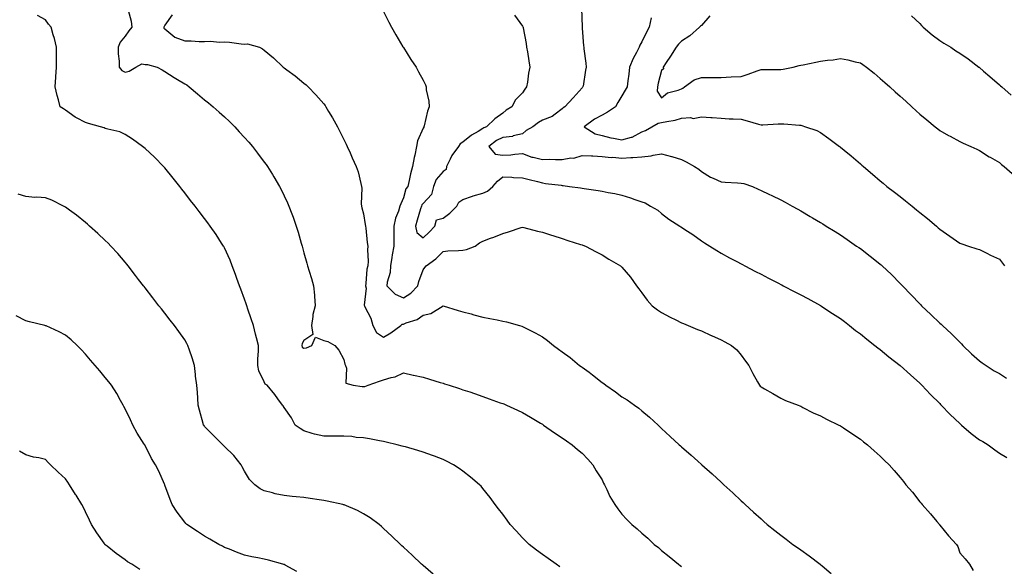
# Model space of a CAD drawing. Units: inches. Extents: x 928883 to 931523, y 7350698 to 7353338.
# Drawn here: x 929995 to 930490, y 7351931 to 7352206 of the extents above; entities that cross this region are included whole.
import ezdxf

# ---------------------------------------------------------------- set-up
doc = ezdxf.new("R2010")
doc.units = ezdxf.units.IN
doc.header["$MEASUREMENT"] = 0
doc.layers.add('Contour_92887350', color=7, linetype='Continuous', true_color=0xe1e121)

msp = doc.modelspace()

# ---------------------------------------------------------------- linework, layer by layer
at = {"layer": 'Contour_92887350'}
for points in [[(930049.5, 7352210.48, 3350), (930051.1, 7352204.97, 3350), (930051.41, 7352201.92, 3350), (930049.87, 7352200.1, 3350), (930048.05, 7352197.39, 3350), (930045.54, 7352194.43, 3350), (930044.54, 7352191.92, 3350), (930044.62, 7352188.49, 3350), (930045.03, 7352184.94, 3350), (930045.11, 7352181.92, 3350), (930046.33, 7352180.2, 3350), (930048.05, 7352179.3, 3350), (930050.08, 7352179.89, 3350), (930053.5, 7352181.92, 3350), (930056.48, 7352183.49, 3350), (930058.05, 7352183.2, 3350), (930059.34, 7352183.21, 3350), (930064.11, 7352181.92, 3350), (930066.61, 7352180.48, 3350), (930068.05, 7352179.64, 3350), (930072.7, 7352176.57, 3350), (930074.36, 7352175.61, 3350), (930078.05, 7352173.4, 3350), (930079.05, 7352172.92, 3350), (930080.3, 7352171.92, 3350), (930084.52, 7352168.4, 3350), (930088.05, 7352165.49, 3350), (930090.08, 7352163.95, 3350), (930092.43, 7352161.92, 3350), (930095.39, 7352159.26, 3350), (930098.05, 7352156.83, 3350), (930100.63, 7352154.5, 3350), (930103.33, 7352151.92, 3350), (930105.51, 7352149.38, 3350), (930108.05, 7352146.51, 3350), (930110.22, 7352144.09, 3350), (930112.15, 7352141.92, 3350), (930114.7, 7352138.56, 3350), (930118.05, 7352134.14, 3350), (930118.99, 7352132.86, 3350), (930119.62, 7352131.92, 3350), (930122.14, 7352127.83, 3350), (930122.84, 7352126.71, 3350), (930125.66, 7352121.92, 3350), (930126.5, 7352120.37, 3350), (930128.05, 7352117.18, 3350), (930129.73, 7352113.6, 3350), (930130.5, 7352111.92, 3350), (930131.93, 7352108.04, 3350), (930132.55, 7352106.41, 3350), (930134.15, 7352101.92, 3350), (930135.05, 7352098.92, 3350), (930136.67, 7352093.3, 3350), (930137.08, 7352091.92, 3350), (930137.29, 7352091.17, 3350), (930138.05, 7352088.45, 3350), (930139.48, 7352083.35, 3350), (930139.89, 7352081.92, 3350), (930140.65, 7352079.32, 3350), (930141.79, 7352075.66, 3350), (930142.84, 7352071.92, 3350), (930143.36, 7352067.23, 3350), (930143.31, 7352066.66, 3350), (930143.68, 7352061.92, 3350), (930142.55, 7352057.42, 3350), (930142.57, 7352056.44, 3350), (930141.84, 7352051.92, 3350), (930142.55, 7352047.42, 3350), (930138.05, 7352044.47, 3350), (930137.12, 7352042.86, 3350), (930136.95, 7352041.92, 3350), (930137.19, 7352041.06, 3350), (930138.05, 7352040.62, 3350), (930139.3, 7352040.67, 3350), (930141.93, 7352041.92, 3350), (930143.9, 7352046.07, 3350), (930148.05, 7352044.4, 3350), (930150.09, 7352043.96, 3350), (930153.52, 7352041.92, 3350), (930155.61, 7352039.48, 3350), (930158.05, 7352034.86, 3350), (930158.68, 7352032.55, 3350), (930158.87, 7352031.92, 3350), (930159.45, 7352030.52, 3350), (930159.16, 7352023.03, 3350), (930162.78, 7352021.92, 3350), (930167.35, 7352021.22, 3350), (930168.05, 7352021.21, 3350), (930168.65, 7352021.33, 3350), (930170.4, 7352021.92, 3350), (930176.09, 7352023.88, 3350), (930178.05, 7352024.63, 3350), (930181.94, 7352025.81, 3350), (930183.86, 7352026.11, 3350), (930188.05, 7352028.08, 3350), (930192.96, 7352027.02, 3350), (930193.11, 7352026.98, 3350), (930198.05, 7352025.93, 3350), (930201.14, 7352025.01, 3350), (930206.61, 7352023.36, 3350), (930208.05, 7352022.93, 3350), (930208.83, 7352022.7, 3350), (930211.15, 7352021.92, 3350), (930216.36, 7352020.23, 3350), (930218.05, 7352019.67, 3350), (930221.45, 7352018.52, 3350), (930223.85, 7352017.72, 3350), (930228.05, 7352016.28, 3350), (930231.29, 7352015.16, 3350), (930236.82, 7352013.15, 3350), (930238.05, 7352012.71, 3350), (930238.63, 7352012.5, 3350), (930239.97, 7352011.92, 3350), (930245.54, 7352009.41, 3350), (930248.05, 7352008.16, 3350), (930252.04, 7352005.91, 3350), (930257.09, 7352002.88, 3350), (930258.05, 7352002.31, 3350), (930258.27, 7352002.14, 3350), (930258.61, 7352001.92, 3350), (930264.12, 7351998, 3350), (930268.05, 7351995.48, 3350), (930270.09, 7351993.96, 3350), (930273.07, 7351991.92, 3350), (930275.76, 7351989.64, 3350), (930278.05, 7351987.81, 3350), (930280.83, 7351984.7, 3350), (930283.35, 7351981.92, 3350), (930285.07, 7351978.94, 3350), (930288.05, 7351974.27, 3350), (930288.82, 7351972.69, 3350), (930289.25, 7351971.92, 3350), (930290.44, 7351969.53, 3350), (930292.05, 7351965.92, 3350), (930294.46, 7351961.92, 3350), (930295.92, 7351959.79, 3350), (930298.05, 7351957.17, 3350), (930300.59, 7351954.46, 3350), (930303.11, 7351951.92, 3350), (930305.77, 7351949.64, 3350), (930308.05, 7351947.61, 3350), (930311.1, 7351944.97, 3350), (930314.35, 7351941.92, 3350), (930316.38, 7351940.25, 3350), (930318.05, 7351938.8, 3350), (930321.88, 7351935.75, 3350), (930326.56, 7351931.92, 3350), (930327.43, 7351931.3, 3350), (930328.05, 7351930.85, 3350)], [(930178.05, 7352209.87, 3348), (930180.68, 7352204.55, 3348), (930182.16, 7352201.92, 3348), (930184.28, 7352198.15, 3348), (930187.86, 7352192.11, 3348), (930187.97, 7352191.92, 3348), (930188, 7352191.87, 3348), (930188.05, 7352191.79, 3348), (930191.83, 7352185.7, 3348), (930194.44, 7352181.92, 3348), (930195.64, 7352179.51, 3348), (930198.05, 7352175.32, 3348), (930199.16, 7352173.03, 3348), (930199.49, 7352171.92, 3348), (930199.53, 7352170.44, 3348), (930200.92, 7352164.79, 3348), (930200.97, 7352161.92, 3348), (930200.28, 7352159.69, 3348), (930198.55, 7352152.42, 3348), (930198.42, 7352151.92, 3348), (930198.29, 7352151.68, 3348), (930198.05, 7352151.24, 3348), (930195.14, 7352144.83, 3348), (930194.66, 7352141.92, 3348), (930193.81, 7352137.68, 3348), (930193.54, 7352136.43, 3348), (930192.67, 7352131.92, 3348), (930191.68, 7352128.29, 3348), (930190.99, 7352124.86, 3348), (930190.27, 7352121.92, 3348), (930189.3, 7352120.66, 3348), (930188.05, 7352116.12, 3348), (930186.77, 7352113.2, 3348), (930186.34, 7352111.92, 3348), (930185.6, 7352109.47, 3348), (930184.07, 7352105.9, 3348), (930183.25, 7352101.92, 3348), (930183.35, 7352097.22, 3348), (930183.26, 7352096.71, 3348), (930183.32, 7352091.92, 3348), (930182.46, 7352087.51, 3348), (930182.29, 7352086.16, 3348), (930181.56, 7352081.92, 3348), (930181.42, 7352078.55, 3348), (930179.92, 7352073.79, 3348), (930179.79, 7352071.92, 3348), (930183.91, 7352067.78, 3348), (930188.05, 7352065.81, 3348), (930191.83, 7352068.14, 3348), (930195.28, 7352071.92, 3348), (930195.91, 7352074.06, 3348), (930198.05, 7352079.89, 3348), (930198.87, 7352081.1, 3348), (930199.53, 7352081.92, 3348), (930204.48, 7352085.49, 3348), (930208.05, 7352089.17, 3348), (930210.51, 7352089.46, 3348), (930215.81, 7352089.68, 3348), (930218.05, 7352089.91, 3348), (930219.83, 7352090.14, 3348), (930224.16, 7352091.92, 3348), (930226.42, 7352093.55, 3348), (930228.05, 7352094.32, 3348), (930231.93, 7352095.8, 3348), (930233.58, 7352096.39, 3348), (930238.05, 7352098.23, 3348), (930240.92, 7352099.05, 3348), (930247.35, 7352101.22, 3348), (930248.05, 7352101.43, 3348), (930248.69, 7352101.28, 3348), (930255.49, 7352099.36, 3348), (930258.05, 7352098.8, 3348), (930262.63, 7352097.34, 3348), (930263.26, 7352097.14, 3348), (930268.05, 7352095.62, 3348), (930270.79, 7352094.66, 3348), (930277.27, 7352092.7, 3348), (930278.05, 7352092.45, 3348), (930278.44, 7352092.31, 3348), (930279.68, 7352091.92, 3348), (930285.13, 7352089.01, 3348), (930288.05, 7352087.49, 3348), (930291.42, 7352085.29, 3348), (930297.38, 7352081.92, 3348), (930297.73, 7352081.61, 3348), (930298.05, 7352081.27, 3348), (930302.32, 7352076.19, 3348), (930305.38, 7352071.92, 3348), (930306.5, 7352070.36, 3348), (930308.05, 7352068.31, 3348), (930310.78, 7352064.66, 3348), (930313.31, 7352061.92, 3348), (930316.01, 7352059.88, 3348), (930318.05, 7352058.5, 3348), (930322.28, 7352056.15, 3348), (930325.18, 7352054.78, 3348), (930328.05, 7352053.35, 3348), (930329.03, 7352052.9, 3348), (930331.4, 7352051.92, 3348), (930336.08, 7352049.95, 3348), (930338.05, 7352049.21, 3348), (930343.03, 7352046.94, 3348), (930343.06, 7352046.93, 3348), (930348.05, 7352044.76, 3348), (930349.89, 7352043.76, 3348), (930353.27, 7352041.92, 3348), (930355.8, 7352039.67, 3348), (930358.05, 7352037.02, 3348), (930360.21, 7352034.08, 3348), (930361.86, 7352031.92, 3348), (930364.01, 7352027.88, 3348), (930366.36, 7352023.61, 3348), (930367.28, 7352021.92, 3348), (930367.63, 7352021.5, 3348), (930368.05, 7352021.14, 3348), (930369.86, 7352020.12, 3348), (930373.93, 7352017.8, 3348), (930378.05, 7352015.47, 3348), (930380.41, 7352014.29, 3348), (930386.71, 7352011.92, 3348), (930387.64, 7352011.51, 3348), (930388.05, 7352011.35, 3348), (930389.17, 7352010.8, 3348), (930394.23, 7352008.09, 3348), (930398.05, 7352006.51, 3348), (930401.05, 7352004.92, 3348), (930407.16, 7352001.92, 3348), (930407.73, 7352001.6, 3348), (930408.05, 7352001.46, 3348), (930409.48, 7352000.49, 3348), (930413.71, 7351997.58, 3348), (930418.05, 7351994.79, 3348), (930419.65, 7351993.52, 3348), (930421.66, 7351991.92, 3348), (930425.04, 7351988.91, 3348), (930428.05, 7351986.24, 3348), (930430.27, 7351984.14, 3348), (930432.54, 7351981.92, 3348), (930435.1, 7351978.97, 3348), (930438.05, 7351975.45, 3348), (930439.68, 7351973.54, 3348), (930440.98, 7351971.92, 3348), (930444.22, 7351968.09, 3348), (930448.05, 7351963.37, 3348), (930448.7, 7351962.57, 3348), (930449.21, 7351961.92, 3348), (930453.34, 7351957.21, 3348), (930456.51, 7351953.46, 3348), (930457.82, 7351951.92, 3348), (930457.92, 7351951.79, 3348), (930458.05, 7351951.6, 3348), (930462.38, 7351946.25, 3348), (930466.38, 7351941.92, 3348), (930467.02, 7351940.89, 3348), (930468.05, 7351937.73, 3348), (930470.83, 7351934.7, 3348), (930472.94, 7351931.92, 3348), (930474.85, 7351928.72, 3348)], [(930277.67, 7352211.54, 3346), (930278.01, 7352201.96, 3346), (930278.02, 7352201.92, 3346), (930278.02, 7352201.89, 3346), (930278.05, 7352201.37, 3346), (930278.77, 7352192.64, 3346), (930278.81, 7352191.92, 3346), (930278.89, 7352191.08, 3346), (930279.96, 7352183.83, 3346), (930280.13, 7352181.92, 3346), (930279.66, 7352180.31, 3346), (930278.47, 7352172.34, 3346), (930278.38, 7352171.92, 3346), (930278.24, 7352171.73, 3346), (930278.05, 7352171.51, 3346), (930273.51, 7352166.46, 3346), (930269.26, 7352161.92, 3346), (930268.52, 7352161.45, 3346), (930268.05, 7352160.86, 3346), (930264.41, 7352158.28, 3346), (930262.89, 7352157.08, 3346), (930258.05, 7352155.18, 3346), (930256.03, 7352153.94, 3346), (930253.25, 7352151.92, 3346), (930249.94, 7352150.03, 3346), (930248.05, 7352148.3, 3346), (930243.38, 7352147.25, 3346), (930242.93, 7352147.04, 3346), (930238.05, 7352146.47, 3346), (930234.95, 7352145.02, 3346), (930231.02, 7352141.92, 3346), (930234.29, 7352138.15, 3346), (930238.05, 7352137.53, 3346), (930242.17, 7352137.81, 3346), (930244.2, 7352138.07, 3346), (930248.05, 7352138.36, 3346), (930252.77, 7352136.64, 3346), (930253.38, 7352136.59, 3346), (930258.05, 7352135.48, 3346), (930261.68, 7352135.55, 3346), (930264.63, 7352135.34, 3346), (930268.05, 7352135.42, 3346), (930272.32, 7352136.19, 3346), (930273.92, 7352136.05, 3346), (930278.05, 7352137.5, 3346), (930282.72, 7352137.25, 3346), (930283.4, 7352137.26, 3346), (930288.05, 7352136.97, 3346), (930292.63, 7352136.5, 3346), (930293.45, 7352136.52, 3346), (930298.05, 7352136.15, 3346), (930302.58, 7352136.45, 3346), (930303.53, 7352136.44, 3346), (930308.05, 7352136.79, 3346), (930312.74, 7352137.23, 3346), (930313.76, 7352137.63, 3346), (930318.05, 7352138.33, 3346), (930323.02, 7352136.89, 3346), (930323.1, 7352136.87, 3346), (930328.05, 7352135.41, 3346), (930330.34, 7352134.21, 3346), (930334.66, 7352131.92, 3346), (930336.71, 7352130.58, 3346), (930338.05, 7352129.35, 3346), (930342.61, 7352126.48, 3346), (930343.98, 7352125.99, 3346), (930348.05, 7352124.17, 3346), (930350.09, 7352123.96, 3346), (930356.25, 7352123.72, 3346), (930358.05, 7352123.55, 3346), (930359.48, 7352123.35, 3346), (930363.69, 7352121.92, 3346), (930366.61, 7352120.48, 3346), (930368.05, 7352119.77, 3346), (930371.91, 7352118.06, 3346), (930373.52, 7352117.39, 3346), (930378.05, 7352115.2, 3346), (930380.13, 7352114, 3346), (930383.77, 7352111.92, 3346), (930386.51, 7352110.37, 3346), (930388.05, 7352109.53, 3346), (930392.82, 7352106.69, 3346), (930393.89, 7352106.08, 3346), (930398.05, 7352103.68, 3346), (930399.13, 7352103, 3346), (930400.88, 7352101.92, 3346), (930405.3, 7352099.17, 3346), (930408.05, 7352097.47, 3346), (930411.34, 7352095.21, 3346), (930416.13, 7352091.92, 3346), (930417.26, 7352091.13, 3346), (930418.05, 7352090.59, 3346), (930422.98, 7352086.85, 3346), (930423.67, 7352086.3, 3346), (930428.05, 7352082.81, 3346), (930428.52, 7352082.4, 3346), (930429.05, 7352081.92, 3346), (930433.68, 7352077.55, 3346), (930438.05, 7352073.15, 3346), (930438.65, 7352072.52, 3346), (930439.22, 7352071.92, 3346), (930443.56, 7352067.44, 3346), (930448.05, 7352062.79, 3346), (930448.47, 7352062.34, 3346), (930448.88, 7352061.92, 3346), (930453.59, 7352057.46, 3346), (930458.05, 7352053.16, 3346), (930458.69, 7352052.56, 3346), (930459.31, 7352051.92, 3346), (930463.85, 7352047.71, 3346), (930468.05, 7352043.53, 3346), (930468.88, 7352042.75, 3346), (930469.66, 7352041.92, 3346), (930473.91, 7352037.78, 3346), (930478.05, 7352034.11, 3346), (930479.37, 7352033.24, 3346), (930481.3, 7352031.92, 3346), (930485.33, 7352029.2, 3346), (930488.05, 7352027.89, 3346), (930491.67, 7352025.54, 3346)], [(930266.76, 7351930.62, 3351), (930264.9, 7351931.92, 3351), (930260.9, 7351934.77, 3351), (930258.05, 7351936.87, 3351), (930255.14, 7351939.01, 3351), (930251.37, 7351941.92, 3351), (930249.7, 7351943.57, 3351), (930248.05, 7351945.27, 3351), (930244.81, 7351948.68, 3351), (930241.85, 7351951.92, 3351), (930240.24, 7351954.11, 3351), (930238.05, 7351957.02, 3351), (930235.96, 7351959.83, 3351), (930234.33, 7351961.92, 3351), (930231.67, 7351965.55, 3351), (930228.05, 7351970.06, 3351), (930227.21, 7351971.09, 3351), (930226.45, 7351971.92, 3351), (930221.88, 7351975.75, 3351), (930218.05, 7351978.77, 3351), (930216.21, 7351980.08, 3351), (930213.32, 7351981.92, 3351), (930209.84, 7351983.71, 3351), (930208.05, 7351984.55, 3351), (930203.79, 7351986.18, 3351), (930202.73, 7351986.6, 3351), (930198.05, 7351988.3, 3351), (930195.28, 7351989.15, 3351), (930189.09, 7351990.88, 3351), (930188.05, 7351991.19, 3351), (930187.47, 7351991.34, 3351), (930184.98, 7351991.92, 3351), (930179.37, 7351993.24, 3351), (930178.05, 7351993.57, 3351), (930176.06, 7351993.91, 3351), (930171.04, 7351994.91, 3351), (930168.05, 7351995.39, 3351), (930164.26, 7351995.71, 3351), (930162.19, 7351996.06, 3351), (930158.05, 7351996.35, 3351), (930153.69, 7351996.28, 3351), (930152.48, 7351996.35, 3351), (930148.05, 7351996.28, 3351), (930143.4, 7351997.27, 3351), (930142.23, 7351997.73, 3351), (930138.05, 7351998.94, 3351), (930136.21, 7352000.08, 3351), (930133.65, 7352001.92, 3351), (930131.69, 7352005.56, 3351), (930128.05, 7352010.75, 3351), (930127.63, 7352011.5, 3351), (930127.24, 7352011.92, 3351), (930124.88, 7352015.09, 3351), (930123.33, 7352017.2, 3351), (930119.55, 7352021.92, 3351), (930118.59, 7352022.46, 3351), (930118.05, 7352023.7, 3351), (930115.36, 7352029.23, 3351), (930114.84, 7352031.92, 3351), (930114.85, 7352035.12, 3351), (930115.13, 7352039, 3351), (930115.13, 7352041.92, 3351), (930114.16, 7352045.81, 3351), (930113.73, 7352047.6, 3351), (930112.62, 7352051.92, 3351), (930111.49, 7352055.36, 3351), (930109.8, 7352060.17, 3351), (930109.21, 7352061.92, 3351), (930108.92, 7352062.79, 3351), (930108.05, 7352065.24, 3351), (930106.33, 7352070.2, 3351), (930105.68, 7352071.92, 3351), (930104.3, 7352075.66, 3351), (930103.66, 7352077.53, 3351), (930101.95, 7352081.92, 3351), (930100.87, 7352084.74, 3351), (930098.05, 7352091.02, 3351), (930097.73, 7352091.6, 3351), (930097.52, 7352091.92, 3351), (930096.56, 7352093.41, 3351), (930093.83, 7352097.7, 3351), (930090.9, 7352101.92, 3351), (930089.68, 7352103.55, 3351), (930088.05, 7352105.75, 3351), (930085.33, 7352109.2, 3351), (930083.22, 7352111.92, 3351), (930080.95, 7352114.82, 3351), (930078.05, 7352118.63, 3351), (930076.61, 7352120.48, 3351), (930075.49, 7352121.92, 3351), (930072.2, 7352126.07, 3351), (930068.05, 7352131.22, 3351), (930067.72, 7352131.59, 3351), (930067.41, 7352131.92, 3351), (930062.74, 7352136.61, 3351), (930058.05, 7352140.96, 3351), (930057.52, 7352141.39, 3351), (930056.83, 7352141.92, 3351), (930051.69, 7352145.56, 3351), (930048.05, 7352148.04, 3351), (930045.44, 7352149.31, 3351), (930039.35, 7352150.62, 3351), (930038.05, 7352151.06, 3351), (930037.43, 7352151.3, 3351), (930035.64, 7352151.92, 3351), (930029.62, 7352153.49, 3351), (930028.05, 7352154.04, 3351), (930023.64, 7352156.33, 3351), (930022.82, 7352156.69, 3351), (930018.05, 7352160.24, 3351), (930016.95, 7352160.82, 3351), (930015.43, 7352161.92, 3351), (930014.51, 7352165.46, 3351), (930013.77, 7352167.64, 3351), (930012.87, 7352171.92, 3351), (930013.14, 7352176.83, 3351), (930013.18, 7352177.04, 3351), (930013.5, 7352181.92, 3351), (930013.55, 7352186.42, 3351), (930013.54, 7352187.41, 3351), (930013.57, 7352191.92, 3351), (930012.46, 7352196.33, 3351), (930011.86, 7352198.11, 3351), (930010.75, 7352201.92, 3351), (930009.51, 7352203.39, 3351), (930008.05, 7352205.61, 3351), (930003.87, 7352207.74, 3351)], [(930071.78, 7352208.19, 3349), (930068.05, 7352202.88, 3349), (930067.64, 7352202.33, 3349), (930067.53, 7352201.92, 3349), (930067.58, 7352201.45, 3349), (930068.05, 7352201.19, 3349), (930073.05, 7352196.92, 3349), (930073.05, 7352196.91, 3349), (930078.05, 7352195.02, 3349), (930081.23, 7352195.1, 3349), (930085.24, 7352194.73, 3349), (930088.05, 7352194.82, 3349), (930091.06, 7352194.93, 3349), (930095.56, 7352194.41, 3349), (930098.05, 7352194.54, 3349), (930100.58, 7352194.45, 3349), (930106.41, 7352193.56, 3349), (930108.05, 7352193.48, 3349), (930109.64, 7352193.51, 3349), (930115.6, 7352191.92, 3349), (930117.17, 7352191.04, 3349), (930118.05, 7352190.31, 3349), (930122.65, 7352186.52, 3349), (930127.64, 7352181.92, 3349), (930128.05, 7352181.55, 3349), (930129.5, 7352180.47, 3349), (930133.6, 7352177.47, 3349), (930138.05, 7352173.86, 3349), (930139.09, 7352172.96, 3349), (930140.16, 7352171.92, 3349), (930144.09, 7352167.96, 3349), (930148.05, 7352163.38, 3349), (930148.65, 7352162.52, 3349), (930149.03, 7352161.92, 3349), (930150.47, 7352159.5, 3349), (930152.42, 7352156.29, 3349), (930154.91, 7352151.92, 3349), (930155.97, 7352149.84, 3349), (930158.05, 7352145.55, 3349), (930159.23, 7352143.1, 3349), (930159.8, 7352141.92, 3349), (930161.23, 7352138.74, 3349), (930162.36, 7352136.23, 3349), (930164.28, 7352131.92, 3349), (930165.3, 7352129.16, 3349), (930166.64, 7352123.33, 3349), (930167.06, 7352121.92, 3349), (930167.2, 7352121.07, 3349), (930166.91, 7352113.06, 3349), (930167.04, 7352111.92, 3349), (930167.23, 7352111.1, 3349), (930168.05, 7352108.05, 3349), (930168.9, 7352102.77, 3349), (930168.93, 7352101.92, 3349), (930169.15, 7352100.82, 3349), (930169.78, 7352093.65, 3349), (930170.23, 7352091.92, 3349), (930170.01, 7352089.96, 3349), (930170.42, 7352084.29, 3349), (930170.23, 7352081.92, 3349), (930169.76, 7352080.21, 3349), (930169.24, 7352073.11, 3349), (930169, 7352071.92, 3349), (930169.26, 7352070.71, 3349), (930168.3, 7352062.17, 3349), (930168.44, 7352061.92, 3349), (930168.7, 7352061.27, 3349), (930171.68, 7352055.56, 3349), (930172.7, 7352051.92, 3349), (930174.59, 7352048.46, 3349), (930178.05, 7352046.04, 3349), (930181.77, 7352048.2, 3349), (930186.71, 7352051.92, 3349), (930187.38, 7352052.59, 3349), (930188.05, 7352052.67, 3349), (930189.39, 7352053.26, 3349), (930194.93, 7352055.04, 3349), (930198.05, 7352057.14, 3349), (930201.97, 7352058.01, 3349), (930208.03, 7352061.9, 3349), (930208.05, 7352061.91, 3349), (930208.06, 7352061.9, 3349), (930215.68, 7352059.55, 3349), (930218.05, 7352058.89, 3349), (930222.23, 7352057.74, 3349), (930223.49, 7352057.36, 3349), (930228.05, 7352056.15, 3349), (930231.55, 7352055.41, 3349), (930235.2, 7352054.77, 3349), (930238.05, 7352054.2, 3349), (930239.99, 7352053.86, 3349), (930246.54, 7352051.92, 3349), (930247.72, 7352051.59, 3349), (930248.05, 7352051.48, 3349), (930248.97, 7352051, 3349), (930254.42, 7352048.29, 3349), (930258.05, 7352046.2, 3349), (930260.55, 7352044.42, 3349), (930263.58, 7352041.92, 3349), (930266.2, 7352040.07, 3349), (930268.05, 7352038.67, 3349), (930271.99, 7352035.86, 3349), (930276.77, 7352031.92, 3349), (930277.5, 7352031.37, 3349), (930278.05, 7352030.92, 3349), (930281.55, 7352028.42, 3349), (930283.32, 7352027.19, 3349), (930288.05, 7352023.33, 3349), (930288.88, 7352022.75, 3349), (930289.99, 7352021.92, 3349), (930294.81, 7352018.68, 3349), (930298.05, 7352016.15, 3349), (930300.65, 7352014.52, 3349), (930304.34, 7352011.92, 3349), (930306.48, 7352010.35, 3349), (930308.05, 7352008.97, 3349), (930311.93, 7352005.8, 3349), (930316.23, 7352001.92, 3349), (930317.18, 7352001.05, 3349), (930318.05, 7352000.23, 3349), (930322.26, 7351996.13, 3349), (930326.92, 7351991.92, 3349), (930327.52, 7351991.39, 3349), (930328.05, 7351990.93, 3349), (930332.85, 7351986.72, 3349), (930336.21, 7351983.76, 3349), (930338.05, 7351982.13, 3349), (930338.16, 7351982.03, 3349), (930338.29, 7351981.92, 3349), (930343.44, 7351977.31, 3349), (930348.05, 7351973.14, 3349), (930348.68, 7351972.55, 3349), (930349.36, 7351971.92, 3349), (930353.87, 7351967.74, 3349), (930358.05, 7351963.87, 3349), (930359.07, 7351962.94, 3349), (930360.15, 7351961.92, 3349), (930364.28, 7351958.14, 3349), (930368.05, 7351954.72, 3349), (930369.52, 7351953.39, 3349), (930371.17, 7351951.92, 3349), (930374.98, 7351948.85, 3349), (930378.05, 7351946.49, 3349), (930380.65, 7351944.52, 3349), (930384.03, 7351941.92, 3349), (930386.4, 7351940.27, 3349), (930388.05, 7351939.17, 3349), (930392.3, 7351936.17, 3349), (930397.88, 7351931.92, 3349), (930397.98, 7351931.85, 3349), (930398.05, 7351931.8, 3349), (930398.81, 7351931.16, 3349), (930403.43, 7351927.3, 3349)], [(930244.04, 7352207.91, 3347), (930248.05, 7352202.48, 3347), (930248.26, 7352202.13, 3347), (930248.34, 7352201.92, 3347), (930248.4, 7352201.57, 3347), (930249.8, 7352193.67, 3347), (930250.09, 7352191.92, 3347), (930250.46, 7352189.51, 3347), (930251.22, 7352185.09, 3347), (930251.68, 7352181.92, 3347), (930251.11, 7352178.86, 3347), (930250.46, 7352174.32, 3347), (930250.04, 7352171.92, 3347), (930249.25, 7352170.72, 3347), (930248.05, 7352168.91, 3347), (930244.54, 7352165.43, 3347), (930242.59, 7352161.92, 3347), (930239.77, 7352160.2, 3347), (930238.05, 7352158.69, 3347), (930234.12, 7352155.85, 3347), (930229.96, 7352151.92, 3347), (930228.55, 7352151.42, 3347), (930228.05, 7352151.06, 3347), (930225.7, 7352149.57, 3347), (930222.36, 7352147.61, 3347), (930218.05, 7352144.12, 3347), (930216.71, 7352143.26, 3347), (930215.87, 7352141.92, 3347), (930212.48, 7352137.49, 3347), (930211.66, 7352135.53, 3347), (930209.8, 7352131.92, 3347), (930209.59, 7352130.38, 3347), (930208.05, 7352129.44, 3347), (930204.62, 7352125.35, 3347), (930203.26, 7352121.92, 3347), (930202.19, 7352117.79, 3347), (930198.05, 7352113.36, 3347), (930197.4, 7352112.57, 3347), (930197.12, 7352111.92, 3347), (930196.72, 7352110.59, 3347), (930194.99, 7352104.98, 3347), (930194.11, 7352101.92, 3347), (930194.89, 7352098.76, 3347), (930198.05, 7352095.97, 3347), (930201.12, 7352098.85, 3347), (930203.91, 7352101.92, 3347), (930204.82, 7352105.15, 3347), (930208.05, 7352105.99, 3347), (930211.53, 7352108.44, 3347), (930214.94, 7352111.92, 3347), (930216.04, 7352113.93, 3347), (930218.05, 7352115.23, 3347), (930222.93, 7352117.04, 3347), (930223.25, 7352117.12, 3347), (930228.05, 7352118.56, 3347), (930230.4, 7352119.57, 3347), (930233.06, 7352121.92, 3347), (930235.48, 7352124.49, 3347), (930238.05, 7352126.77, 3347), (930242.69, 7352126.56, 3347), (930243.52, 7352126.45, 3347), (930248.05, 7352126.2, 3347), (930251.44, 7352125.31, 3347), (930255.62, 7352124.34, 3347), (930258.05, 7352123.74, 3347), (930259.56, 7352123.43, 3347), (930267.54, 7352122.43, 3347), (930268.05, 7352122.34, 3347), (930268.42, 7352122.29, 3347), (930271.74, 7352121.92, 3347), (930277.29, 7352121.16, 3347), (930278.05, 7352121.06, 3347), (930279.09, 7352120.88, 3347), (930286.03, 7352119.9, 3347), (930288.05, 7352119.52, 3347), (930291.1, 7352118.87, 3347), (930294.47, 7352118.34, 3347), (930298.05, 7352117.46, 3347), (930302.35, 7352116.22, 3347), (930304.61, 7352115.36, 3347), (930308.05, 7352114.21, 3347), (930309.68, 7352113.55, 3347), (930312.5, 7352111.92, 3347), (930316.1, 7352109.97, 3347), (930318.05, 7352108.3, 3347), (930321.61, 7352105.48, 3347), (930327.13, 7352101.92, 3347), (930327.72, 7352101.59, 3347), (930328.05, 7352101.34, 3347), (930329.75, 7352100.22, 3347), (930333.77, 7352097.64, 3347), (930338.05, 7352094.47, 3347), (930339.66, 7352093.53, 3347), (930342.23, 7352091.92, 3347), (930345.78, 7352089.66, 3347), (930348.05, 7352088.3, 3347), (930352.17, 7352086.04, 3347), (930355.9, 7352084.07, 3347), (930358.05, 7352082.92, 3347), (930358.71, 7352082.58, 3347), (930359.98, 7352081.92, 3347), (930365.3, 7352079.17, 3347), (930368.05, 7352077.73, 3347), (930371.87, 7352075.74, 3347), (930376.77, 7352073.2, 3347), (930378.05, 7352072.54, 3347), (930378.46, 7352072.33, 3347), (930379.24, 7352071.92, 3347), (930385.03, 7352068.9, 3347), (930388.05, 7352067.34, 3347), (930391.59, 7352065.45, 3347), (930397.94, 7352062.03, 3347), (930398.05, 7352061.97, 3347), (930398.14, 7352061.92, 3347), (930404.05, 7352057.92, 3347), (930408.05, 7352055.44, 3347), (930410.03, 7352053.9, 3347), (930412.64, 7352051.92, 3347), (930415.58, 7352049.45, 3347), (930418.05, 7352047.79, 3347), (930421.23, 7352045.1, 3347), (930425.35, 7352041.92, 3347), (930426.81, 7352040.69, 3347), (930428.05, 7352039.81, 3347), (930432.35, 7352036.22, 3347), (930438.05, 7352031.92, 3347), (930443.23, 7352027.1, 3347), (930448.05, 7352022.9, 3347), (930448.52, 7352022.39, 3347), (930448.99, 7352021.92, 3347), (930453.38, 7352017.25, 3347), (930458.05, 7352012.69, 3347), (930458.41, 7352012.28, 3347), (930458.74, 7352011.92, 3347), (930463.26, 7352007.13, 3347), (930468.05, 7352002.74, 3347), (930468.49, 7352002.36, 3347), (930468.99, 7352001.92, 3347), (930473.78, 7351997.65, 3347), (930478.05, 7351994.41, 3347), (930479.71, 7351993.58, 3347), (930482.4, 7351991.92, 3347), (930485.64, 7351989.51, 3347), (930488.05, 7351987.75, 3347), (930491.73, 7351985.6, 3347)], [(930312.83, 7352206.7, 3345), (930311.73, 7352201.92, 3345), (930310.45, 7352199.52, 3345), (930308.05, 7352194.52, 3345), (930307.01, 7352192.96, 3345), (930306.75, 7352191.92, 3345), (930305.4, 7352189.27, 3345), (930303.72, 7352186.24, 3345), (930301.88, 7352181.92, 3345), (930301.6, 7352178.37, 3345), (930301.02, 7352174.89, 3345), (930300.75, 7352171.92, 3345), (930299.7, 7352170.27, 3345), (930298.05, 7352167.35, 3345), (930295.96, 7352164.02, 3345), (930294.89, 7352161.92, 3345), (930290.72, 7352159.25, 3345), (930288.05, 7352157.67, 3345), (930284.21, 7352155.76, 3345), (930279.08, 7352151.92, 3345), (930284.52, 7352148.39, 3345), (930288.05, 7352147.56, 3345), (930292.46, 7352146.33, 3345), (930293.79, 7352146.18, 3345), (930298.05, 7352145.26, 3345), (930302.81, 7352146.68, 3345), (930303.25, 7352146.72, 3345), (930308.05, 7352149.3, 3345), (930309.94, 7352150.03, 3345), (930313.06, 7352151.92, 3345), (930316.29, 7352153.68, 3345), (930318.05, 7352153.97, 3345), (930320.73, 7352154.6, 3345), (930324.85, 7352155.12, 3345), (930328.05, 7352156.12, 3345), (930332.59, 7352156.46, 3345), (930333.95, 7352156.02, 3345), (930338.05, 7352156.81, 3345), (930342.73, 7352156.6, 3345), (930343.46, 7352156.51, 3345), (930348.05, 7352156.27, 3345), (930352.06, 7352155.93, 3345), (930354.05, 7352155.92, 3345), (930358.05, 7352155.62, 3345), (930361.01, 7352154.88, 3345), (930366.77, 7352153.2, 3345), (930368.05, 7352152.86, 3345), (930369.04, 7352152.91, 3345), (930376.65, 7352153.32, 3345), (930378.05, 7352153.39, 3345), (930379.49, 7352153.36, 3345), (930387.35, 7352152.62, 3345), (930388.05, 7352152.61, 3345), (930388.61, 7352152.47, 3345), (930390.38, 7352151.92, 3345), (930396.06, 7352149.93, 3345), (930398.05, 7352148.93, 3345), (930402.13, 7352146, 3345), (930407.62, 7352141.92, 3345), (930407.86, 7352141.73, 3345), (930408.05, 7352141.6, 3345), (930409.93, 7352140.04, 3345), (930413.34, 7352137.22, 3345), (930418.05, 7352133.29, 3345), (930418.78, 7352132.65, 3345), (930419.58, 7352131.92, 3345), (930424.19, 7352128.06, 3345), (930428.05, 7352124.77, 3345), (930429.59, 7352123.46, 3345), (930431.36, 7352121.92, 3345), (930435.16, 7352119.03, 3345), (930438.05, 7352116.82, 3345), (930440.8, 7352114.67, 3345), (930444.15, 7352111.92, 3345), (930446.32, 7352110.19, 3345), (930448.05, 7352108.72, 3345), (930451.86, 7352105.73, 3345), (930456.37, 7352101.92, 3345), (930457.26, 7352101.13, 3345), (930458.05, 7352100.31, 3345), (930463.05, 7352096.92, 3345), (930468.05, 7352093.28, 3345), (930469.09, 7352092.96, 3345), (930472.42, 7352091.92, 3345), (930476.68, 7352090.55, 3345), (930478.05, 7352090.09, 3345), (930481.7, 7352088.27, 3345), (930483.46, 7352087.34, 3345), (930488.05, 7352085.3, 3345), (930489.5, 7352083.37, 3345), (930490.64, 7352081.92, 3345)], [(930342.34, 7352207.63, 3344), (930338.05, 7352202.79, 3344), (930337.56, 7352202.41, 3344), (930337.09, 7352201.92, 3344), (930332.29, 7352197.68, 3344), (930328.05, 7352194.85, 3344), (930326.52, 7352193.45, 3344), (930325.28, 7352191.92, 3344), (930322.55, 7352187.42, 3344), (930320.38, 7352184.25, 3344), (930318.83, 7352181.92, 3344), (930318.99, 7352180.98, 3344), (930318.05, 7352180.17, 3344), (930316.21, 7352173.76, 3344), (930315.98, 7352171.92, 3344), (930315.85, 7352169.72, 3344), (930318.05, 7352166.49, 3344), (930320.96, 7352169.01, 3344), (930326.4, 7352170.27, 3344), (930328.05, 7352170.97, 3344), (930328.65, 7352171.32, 3344), (930329.57, 7352171.92, 3344), (930334.45, 7352175.52, 3344), (930338.05, 7352176.68, 3344), (930342.84, 7352176.71, 3344), (930343.27, 7352176.69, 3344), (930348.05, 7352176.73, 3344), (930353.04, 7352176.93, 3344), (930353.07, 7352176.94, 3344), (930358.05, 7352177.21, 3344), (930361.61, 7352178.36, 3344), (930366.06, 7352179.93, 3344), (930368.05, 7352180.6, 3344), (930369.29, 7352180.69, 3344), (930376.81, 7352180.68, 3344), (930378.05, 7352180.75, 3344), (930379.12, 7352180.85, 3344), (930384.21, 7352181.92, 3344), (930387.33, 7352182.64, 3344), (930388.05, 7352182.84, 3344), (930389.23, 7352183.1, 3344), (930395.62, 7352184.34, 3344), (930398.05, 7352184.93, 3344), (930401.53, 7352185.4, 3344), (930404.42, 7352185.55, 3344), (930408.05, 7352186.14, 3344), (930411.7, 7352185.57, 3344), (930415.48, 7352184.5, 3344), (930418.05, 7352184, 3344), (930419.32, 7352183.2, 3344), (930421.1, 7352181.92, 3344), (930424.93, 7352178.8, 3344), (930428.05, 7352176.17, 3344), (930430.32, 7352174.18, 3344), (930432.89, 7352171.92, 3344), (930435.6, 7352169.47, 3344), (930438.05, 7352167.24, 3344), (930440.85, 7352164.72, 3344), (930443.93, 7352161.92, 3344), (930446.09, 7352159.96, 3344), (930448.05, 7352158.2, 3344), (930451.48, 7352155.35, 3344), (930455.64, 7352151.92, 3344), (930456.96, 7352150.83, 3344), (930458.05, 7352149.94, 3344), (930462.48, 7352147.48, 3344), (930463.21, 7352147.08, 3344), (930468.05, 7352144.46, 3344), (930469.72, 7352143.59, 3344), (930473.59, 7352141.92, 3344), (930476.68, 7352140.55, 3344), (930478.05, 7352140, 3344), (930482.93, 7352136.8, 3344), (930483.45, 7352136.52, 3344), (930488.05, 7352133.89, 3344), (930489.1, 7352132.97, 3344), (930490.39, 7352131.92, 3344), (930494.5, 7352128.37, 3344)], [(930443.8, 7352207.67, 3343), (930448.05, 7352203.73, 3343), (930448.89, 7352202.76, 3343), (930449.73, 7352201.92, 3343), (930454.21, 7352198.08, 3343), (930458.05, 7352195.26, 3343), (930460.09, 7352193.95, 3343), (930463.5, 7352191.92, 3343), (930466.17, 7352190.04, 3343), (930468.05, 7352188.84, 3343), (930472.22, 7352186.09, 3343), (930477.74, 7352181.92, 3343), (930477.91, 7352181.78, 3343), (930478.05, 7352181.68, 3343), (930480.08, 7352179.89, 3343), (930483.24, 7352177.11, 3343), (930488.05, 7352173.03, 3343), (930488.64, 7352172.51, 3343), (930489.31, 7352171.92, 3343), (930493.93, 7352167.81, 3343)], [(930203.04, 7351926.91, 3352), (930198.05, 7351931.21, 3352), (930197.67, 7351931.54, 3352), (930197.24, 7351931.92, 3352), (930192.56, 7351936.43, 3352), (930188.05, 7351940.55, 3352), (930187.34, 7351941.21, 3352), (930186.54, 7351941.92, 3352), (930182.19, 7351946.06, 3352), (930178.05, 7351949.9, 3352), (930177.01, 7351950.88, 3352), (930175.84, 7351951.92, 3352), (930171.39, 7351955.26, 3352), (930168.05, 7351957.3, 3352), (930165, 7351958.87, 3352), (930158.24, 7351961.73, 3352), (930158.05, 7351961.82, 3352), (930157.97, 7351961.84, 3352), (930157.66, 7351961.92, 3352), (930149.79, 7351963.66, 3352), (930148.05, 7351964.02, 3352), (930145.61, 7351964.36, 3352), (930141.1, 7351964.97, 3352), (930138.05, 7351965.41, 3352), (930134.15, 7351965.82, 3352), (930132.15, 7351966.02, 3352), (930128.05, 7351966.45, 3352), (930123.49, 7351967.36, 3352), (930122.17, 7351967.8, 3352), (930118.05, 7351968.81, 3352), (930116.02, 7351969.9, 3352), (930113.26, 7351971.92, 3352), (930110.66, 7351974.53, 3352), (930108.05, 7351978.78, 3352), (930107.01, 7351980.88, 3352), (930106.5, 7351981.92, 3352), (930102.72, 7351986.59, 3352), (930098.05, 7351991.11, 3352), (930097.66, 7351991.53, 3352), (930097.29, 7351991.92, 3352), (930092.63, 7351996.5, 3352), (930088.05, 7352001.25, 3352), (930087.75, 7352001.62, 3352), (930087.54, 7352001.92, 3352), (930087.35, 7352002.62, 3352), (930085.55, 7352009.43, 3352), (930084.87, 7352011.92, 3352), (930084.58, 7352015.39, 3352), (930084.38, 7352018.25, 3352), (930084.07, 7352021.92, 3352), (930083.53, 7352026.43, 3352), (930083.46, 7352027.33, 3352), (930082.87, 7352031.92, 3352), (930081.82, 7352035.7, 3352), (930080.4, 7352039.56, 3352), (930079.66, 7352041.92, 3352), (930079.1, 7352042.98, 3352), (930078.05, 7352044.72, 3352), (930075.14, 7352049.01, 3352), (930072.93, 7352051.92, 3352), (930070.79, 7352054.66, 3352), (930068.05, 7352058.15, 3352), (930066.39, 7352060.26, 3352), (930065.08, 7352061.92, 3352), (930062.02, 7352065.89, 3352), (930058.05, 7352070.97, 3352), (930057.63, 7352071.51, 3352), (930057.31, 7352071.92, 3352), (930054.84, 7352075.14, 3352), (930053.28, 7352077.15, 3352), (930049.58, 7352081.92, 3352), (930048.91, 7352082.78, 3352), (930048.05, 7352083.85, 3352), (930044.3, 7352088.17, 3352), (930040.79, 7352091.92, 3352), (930039.44, 7352093.31, 3352), (930038.05, 7352094.65, 3352), (930034.27, 7352098.14, 3352), (930030.13, 7352101.92, 3352), (930029.03, 7352102.9, 3352), (930028.05, 7352103.78, 3352), (930023.55, 7352107.43, 3352), (930020.05, 7352109.92, 3352), (930018.05, 7352111.38, 3352), (930017.67, 7352111.54, 3352), (930016.99, 7352111.92, 3352), (930011.17, 7352115.04, 3352), (930008.05, 7352116.08, 3352), (930003.53, 7352116.44, 3352), (930002.52, 7352116.39, 3352), (929998.05, 7352116.87, 3352), (929994.15, 7352118.02, 3352)], [(930134.43, 7351928.29, 3353), (930128.55, 7351931.42, 3353), (930128.05, 7351931.71, 3353), (930127.9, 7351931.77, 3353), (930127.48, 7351931.92, 3353), (930120.17, 7351934.04, 3353), (930118.05, 7351934.45, 3353), (930114.9, 7351935.07, 3353), (930111.83, 7351935.7, 3353), (930108.05, 7351936.43, 3353), (930104.1, 7351937.98, 3353), (930100.55, 7351939.41, 3353), (930098.05, 7351940.41, 3353), (930097.07, 7351940.94, 3353), (930095.25, 7351941.92, 3353), (930090.65, 7351944.53, 3353), (930088.05, 7351946.11, 3353), (930084.48, 7351948.35, 3353), (930079.09, 7351951.92, 3353), (930078.58, 7351952.45, 3353), (930078.05, 7351953.11, 3353), (930074.24, 7351958.11, 3353), (930071.7, 7351961.92, 3353), (930070.67, 7351964.54, 3353), (930068.05, 7351971.63, 3353), (930067.97, 7351971.84, 3353), (930067.94, 7351971.92, 3353), (930067.84, 7351972.12, 3353), (930064.92, 7351978.79, 3353), (930063.38, 7351981.92, 3353), (930061.27, 7351985.14, 3353), (930058.05, 7351991.68, 3353), (930057.96, 7351991.83, 3353), (930057.91, 7351991.92, 3353), (930057.68, 7351992.29, 3353), (930054.02, 7351997.88, 3353), (930051.93, 7352001.92, 3353), (930050.7, 7352004.57, 3353), (930048.05, 7352010.11, 3353), (930047.4, 7352011.27, 3353), (930047.06, 7352011.92, 3353), (930045.73, 7352014.25, 3353), (930043.83, 7352017.69, 3353), (930041.17, 7352021.92, 3353), (930039.81, 7352023.68, 3353), (930038.05, 7352025.86, 3353), (930035.28, 7352029.15, 3353), (930032.92, 7352031.92, 3353), (930030.67, 7352034.54, 3353), (930028.05, 7352037.59, 3353), (930025.99, 7352039.87, 3353), (930023.96, 7352041.92, 3353), (930020.93, 7352044.8, 3353), (930018.05, 7352047.09, 3353), (930014.92, 7352048.8, 3353), (930008.24, 7352051.73, 3353), (930008.05, 7352051.82, 3353), (930007.97, 7352051.84, 3353), (930007.64, 7352051.92, 3353), (929999.91, 7352053.78, 3353), (929998.05, 7352054.32, 3353), (929993.15, 7352056.82, 3353)], [(930055.42, 7351929.29, 3354), (930051.47, 7351931.92, 3354), (930049.31, 7351933.18, 3354), (930048.05, 7351934.06, 3354), (930043.45, 7351937.32, 3354), (930039.05, 7351940.92, 3354), (930038.05, 7351941.73, 3354), (930037.95, 7351941.82, 3354), (930037.85, 7351941.92, 3354), (930037.44, 7351942.53, 3354), (930033.86, 7351947.73, 3354), (930031.17, 7351951.92, 3354), (930030.15, 7351954.02, 3354), (930028.05, 7351958.26, 3354), (930026.84, 7351960.71, 3354), (930026.17, 7351961.92, 3354), (930023.32, 7351966.65, 3354), (930023.12, 7351966.99, 3354), (930020.03, 7351971.92, 3354), (930019.23, 7351973.1, 3354), (930018.05, 7351974.79, 3354), (930014.34, 7351978.21, 3354), (930010.52, 7351981.92, 3354), (930009.29, 7351983.15, 3354), (930008.05, 7351984.52, 3354), (930004.63, 7351985.34, 3354), (930001.86, 7351985.73, 3354), (929998.05, 7351986.88, 3354), (929994.92, 7351988.79, 3354)]]:
    msp.add_polyline3d(points, dxfattribs=at)

doc.saveas('drawing.dxf')
